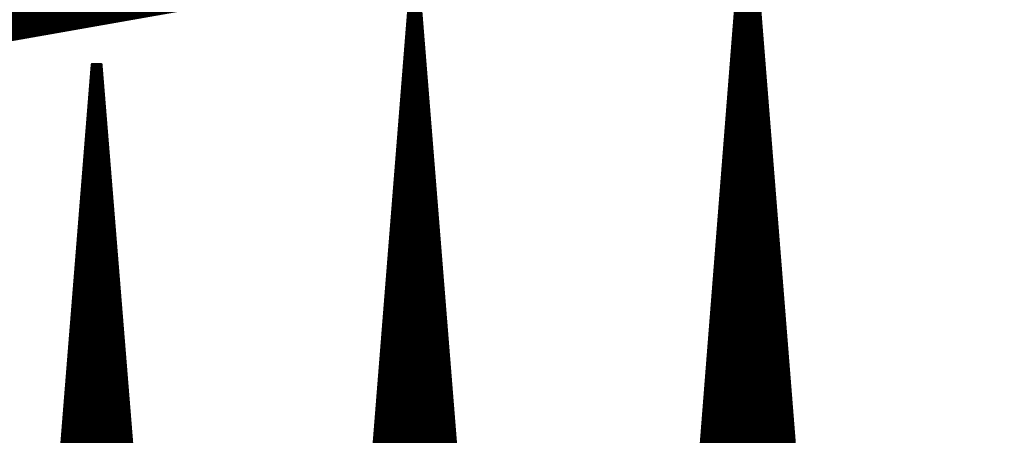
# Model space of a CAD drawing. Extents: x 0 to 22.6, y 0.5 to 8.7.
# Drawn here: x 1.4 to 1.7, y 4.8 to 5 of the extents above; entities that cross this region are included whole.
import ezdxf

# ---------------------------------------------------------------- set-up
doc = ezdxf.new("R2010")
doc.units = 0
doc.layers.add('MECHANICAL1', color=6, linetype='CONTINUOUS')
doc.layers.add('TOPLAYER', color=1, linetype='CONTINUOUS')

msp = doc.modelspace()

# ---------------------------------------------------------------- linework, layer by layer
at = {"layer": 'MECHANICAL1', "const_width": 0.01}
msp.add_lwpolyline([(0.131, 4.755), (22.37, 8.675)], dxfattribs=at)
at = {"layer": 'TOPLAYER'}
for points, const_width in [([(1.617, 4.687), (1.642, 5.004)], 0.001), ([(1.618, 4.684), (1.643, 5.003)], 0.003), ([(1.644, 4.684), (1.644, 5.003)], 0.003), ([(1.646, 5.003), (1.671, 4.684)], 0.003), ([(1.647, 5.004), (1.672, 4.69)], 0.001), ([(1.647, 4.684), (1.647, 4.99024)], 0.003), ([(1.506, 4.683), (1.53, 4.984)], 0.001), ([(1.507, 4.679), (1.531, 4.983)], 0.003), ([(1.53076, 4.98), (1.53324, 4.98)], 0.003), ([(1.533, 4.983), (1.557, 4.679)], 0.003), ([(1.533, 4.679), (1.533, 4.983)], 0.003), ([(1.534, 4.984), (1.558, 4.685)], 0.001), ([(1.6412, 4.98), (1.6478, 4.98)], 0.003), ([(1.53053, 4.977), (1.53347, 4.977)], 0.003), ([(1.64096, 4.977), (1.64804, 4.977)], 0.003), ([(1.641, 4.684), (1.641, 4.97748)], 0.003), ([(1.53029, 4.974), (1.53371, 4.974)], 0.003), ([(1.64073, 4.974), (1.64827, 4.974)], 0.003), ([(1.53, 4.679), (1.53, 4.97033)], 0.003), ([(1.53005, 4.971), (1.53395, 4.971)], 0.003), ([(1.64049, 4.971), (1.64851, 4.971)], 0.003), ([(1.52982, 4.968), (1.53418, 4.968)], 0.003), ([(1.64026, 4.968), (1.64874, 4.968)], 0.003), ([(1.4, 4.678), (1.423, 4.965)], 0.001), ([(1.401, 4.674), (1.424, 4.964)], 0.003), ([(1.423, 4.965), (1.426, 4.965)], 0.001), ([(1.425, 4.964), (1.448, 4.674)], 0.003), ([(1.425, 4.674), (1.425, 4.964)], 0.003), ([(1.426, 4.965), (1.449, 4.681)], 0.001), ([(1.52958, 4.965), (1.53442, 4.965)], 0.003), ([(1.64002, 4.965), (1.64898, 4.965)], 0.003), ([(1.42384, 4.962), (1.42516, 4.962)], 0.003), ([(1.52934, 4.962), (1.53466, 4.962)], 0.003), ([(1.63979, 4.962), (1.64921, 4.962)], 0.003), ([(1.4236, 4.959), (1.4254, 4.959)], 0.003), ([(1.52911, 4.959), (1.53489, 4.959)], 0.003), ([(1.63955, 4.959), (1.64945, 4.959)], 0.003), ([(1.42337, 4.956), (1.42563, 4.956)], 0.003), ([(1.52887, 4.956), (1.53513, 4.956)], 0.003), ([(1.63932, 4.956), (1.64968, 4.956)], 0.003), ([(1.42289, 4.95), (1.42611, 4.95)], 0.003), ([(1.42313, 4.953), (1.42587, 4.953)], 0.003), ([(1.52839, 4.95), (1.53561, 4.95)], 0.003), ([(1.52863, 4.953), (1.53537, 4.953)], 0.003), ([(1.63885, 4.95), (1.65015, 4.95)], 0.003), ([(1.63908, 4.953), (1.64992, 4.953)], 0.003), ([(1.65, 4.684), (1.65, 4.95196)], 0.003), ([(1.42265, 4.947), (1.42635, 4.947)], 0.003), ([(1.52816, 4.947), (1.53584, 4.947)], 0.003), ([(1.63861, 4.947), (1.65039, 4.947)], 0.003), ([(1.42241, 4.944), (1.42659, 4.944)], 0.003), ([(1.52792, 4.944), (1.53608, 4.944)], 0.003), ([(1.536, 4.679), (1.536, 4.945)], 0.003), ([(1.63838, 4.944), (1.65062, 4.944)], 0.003), ([(1.42218, 4.941), (1.42682, 4.941)], 0.003), ([(1.52768, 4.941), (1.53632, 4.941)], 0.003), ([(1.63814, 4.941), (1.65086, 4.941)], 0.003), ([(1.42194, 4.938), (1.42706, 4.938)], 0.003), ([(1.422, 4.674), (1.422, 4.93878)], 0.003), ([(1.52745, 4.938), (1.53655, 4.938)], 0.003), ([(1.63791, 4.938), (1.65109, 4.938)], 0.003), ([(1.638, 4.684), (1.638, 4.9392)], 0.003), ([(1.4217, 4.935), (1.4273, 4.935)], 0.003), ([(1.52721, 4.935), (1.53679, 4.935)], 0.003), ([(1.63767, 4.935), (1.65133, 4.935)], 0.003), ([(1.42146, 4.932), (1.42754, 4.932)], 0.003), ([(1.52697, 4.932), (1.53703, 4.932)], 0.003), ([(1.527, 4.679), (1.527, 4.93233)], 0.003), ([(1.63744, 4.932), (1.65156, 4.932)], 0.003), ([(1.42122, 4.929), (1.42778, 4.929)], 0.003), ([(1.52674, 4.929), (1.53726, 4.929)], 0.003), ([(1.6372, 4.929), (1.6518, 4.929)], 0.003), ([(1.42099, 4.926), (1.42801, 4.926)], 0.003), ([(1.428, 4.674), (1.428, 4.92617)], 0.003), ([(1.5265, 4.926), (1.5375, 4.926)], 0.003), ([(1.63697, 4.926), (1.65203, 4.926)], 0.003), ([(1.42051, 4.92), (1.42849, 4.92)], 0.003), ([(1.42075, 4.923), (1.42825, 4.923)], 0.003), ([(1.52603, 4.92), (1.53797, 4.92)], 0.003), ([(1.52626, 4.923), (1.53774, 4.923)], 0.003), ([(1.6365, 4.92), (1.6525, 4.92)], 0.003), ([(1.63673, 4.923), (1.65227, 4.923)], 0.003), ([(1.42027, 4.917), (1.42873, 4.917)], 0.003), ([(1.52579, 4.917), (1.53821, 4.917)], 0.003), ([(1.63626, 4.917), (1.65274, 4.917)], 0.003), ([(1.42003, 4.914), (1.42897, 4.914)], 0.003), ([(1.52555, 4.914), (1.53845, 4.914)], 0.003), ([(1.63603, 4.914), (1.65297, 4.914)], 0.003), ([(1.653, 4.684), (1.653, 4.91368)], 0.003), ([(1.4198, 4.911), (1.4292, 4.911)], 0.003), ([(1.52532, 4.911), (1.53868, 4.911)], 0.003), ([(1.63579, 4.911), (1.65321, 4.911)], 0.003), ([(1.41956, 4.908), (1.42944, 4.908)], 0.003), ([(1.52508, 4.908), (1.53892, 4.908)], 0.003), ([(1.539, 4.679), (1.539, 4.907)], 0.003), ([(1.63555, 4.908), (1.65345, 4.908)], 0.003), ([(1.41932, 4.905), (1.42968, 4.905)], 0.003), ([(1.52484, 4.905), (1.53916, 4.905)], 0.003), ([(1.63532, 4.905), (1.65368, 4.905)], 0.003), ([(1.419, 4.674), (1.419, 4.90096)], 0.003), ([(1.41908, 4.902), (1.42992, 4.902)], 0.003), ([(1.52461, 4.902), (1.53939, 4.902)], 0.003), ([(1.635, 4.684), (1.635, 4.90092)], 0.003), ([(1.63508, 4.902), (1.65392, 4.902)], 0.003), ([(1.41884, 4.899), (1.43016, 4.899)], 0.003), ([(1.52437, 4.899), (1.53963, 4.899)], 0.003), ([(1.63485, 4.899), (1.65415, 4.899)], 0.003), ([(1.41861, 4.896), (1.43039, 4.896)], 0.003), ([(1.524, 4.679), (1.524, 4.89433)], 0.003), ([(1.52413, 4.896), (1.53987, 4.896)], 0.003), ([(1.63461, 4.896), (1.65439, 4.896)], 0.003), ([(1.41813, 4.89), (1.43087, 4.89)], 0.003), ([(1.41837, 4.893), (1.43063, 4.893)], 0.003), ([(1.52366, 4.89), (1.54034, 4.89)], 0.003), ([(1.52389, 4.893), (1.54011, 4.893)], 0.003), ([(1.63414, 4.89), (1.65486, 4.89)], 0.003), ([(1.63438, 4.893), (1.65462, 4.893)], 0.003), ([(1.41789, 4.887), (1.43111, 4.887)], 0.003), ([(1.431, 4.674), (1.431, 4.88835)], 0.003), ([(1.52342, 4.887), (1.54058, 4.887)], 0.003), ([(1.63391, 4.887), (1.65509, 4.887)], 0.003), ([(1.41766, 4.884), (1.43134, 4.884)], 0.003), ([(1.52318, 4.884), (1.54082, 4.884)], 0.003), ([(1.63367, 4.884), (1.65533, 4.884)], 0.003), ([(1.41742, 4.881), (1.43158, 4.881)], 0.003), ([(1.52295, 4.881), (1.54105, 4.881)], 0.003), ([(1.63344, 4.881), (1.65556, 4.881)], 0.003), ([(1.41718, 4.878), (1.43182, 4.878)], 0.003), ([(1.52271, 4.878), (1.54129, 4.878)], 0.003), ([(1.6332, 4.878), (1.6558, 4.878)], 0.003), ([(1.41694, 4.875), (1.43206, 4.875)], 0.003), ([(1.52247, 4.875), (1.54153, 4.875)], 0.003), ([(1.63297, 4.875), (1.65603, 4.875)], 0.003), ([(1.656, 4.684), (1.656, 4.8754)], 0.003), ([(1.4167, 4.872), (1.4323, 4.872)], 0.003), ([(1.52224, 4.872), (1.54176, 4.872)], 0.003), ([(1.63273, 4.872), (1.65627, 4.872)], 0.003), ([(1.41647, 4.869), (1.43253, 4.869)], 0.003), ([(1.522, 4.869), (1.542, 4.869)], 0.003), ([(1.542, 4.679), (1.542, 4.869)], 0.003), ([(1.6325, 4.869), (1.6565, 4.869)], 0.003), ([(1.41623, 4.866), (1.43277, 4.866)], 0.003), ([(1.52176, 4.866), (1.54224, 4.866)], 0.003), ([(1.63226, 4.866), (1.65674, 4.866)], 0.003), ([(1.41575, 4.86), (1.43325, 4.86)], 0.003), ([(1.41599, 4.863), (1.43301, 4.863)], 0.003), ([(1.416, 4.674), (1.416, 4.86313)], 0.003), ([(1.52129, 4.86), (1.54271, 4.86)], 0.003), ([(1.52153, 4.863), (1.54247, 4.863)], 0.003), ([(1.63179, 4.86), (1.65721, 4.86)], 0.003), ([(1.632, 4.684), (1.632, 4.86264)], 0.003), ([(1.63203, 4.863), (1.65697, 4.863)], 0.003), ([(1.41551, 4.857), (1.43349, 4.857)], 0.003), ([(1.52105, 4.857), (1.54295, 4.857)], 0.003), ([(1.63156, 4.857), (1.65744, 4.857)], 0.003), ([(1.41528, 4.854), (1.43372, 4.854)], 0.003), ([(1.52082, 4.854), (1.54318, 4.854)], 0.003), ([(1.521, 4.679), (1.521, 4.85633)], 0.003), ([(1.63132, 4.854), (1.65768, 4.854)], 0.003), ([(1.41504, 4.851), (1.43396, 4.851)], 0.003), ([(1.434, 4.674), (1.434, 4.85052)], 0.003), ([(1.52058, 4.851), (1.54342, 4.851)], 0.003), ([(1.63109, 4.851), (1.65791, 4.851)], 0.003), ([(1.4148, 4.848), (1.4342, 4.848)], 0.003), ([(1.52034, 4.848), (1.54366, 4.848)], 0.003), ([(1.63085, 4.848), (1.65815, 4.848)], 0.003), ([(1.41456, 4.845), (1.43444, 4.845)], 0.003), ([(1.52011, 4.845), (1.54389, 4.845)], 0.003), ([(1.63062, 4.845), (1.65838, 4.845)], 0.003), ([(1.41432, 4.842), (1.43468, 4.842)], 0.003), ([(1.51987, 4.842), (1.54413, 4.842)], 0.003), ([(1.63038, 4.842), (1.65862, 4.842)], 0.003), ([(1.41409, 4.839), (1.43491, 4.839)], 0.003), ([(1.51963, 4.839), (1.54437, 4.839)], 0.003), ([(1.63015, 4.839), (1.65885, 4.839)], 0.003)]:
    msp.add_lwpolyline(points, dxfattribs=dict(at, const_width=const_width))
for points, const_width in [([(1.53001, 4.98, 1), (1.53151, 4.98, 1)], 0.0015), ([(1.53249, 4.98, 1), (1.53399, 4.98, 1)], 0.0015), ([(1.64045, 4.98, 1), (1.64195, 4.98, 1)], 0.0015), ([(1.64705, 4.98, 1), (1.64855, 4.98, 1)], 0.0015), ([(1.52978, 4.977, 1), (1.53128, 4.977, 1)], 0.0015), ([(1.53272, 4.977, 1), (1.53422, 4.977, 1)], 0.0015), ([(1.64021, 4.977, 1), (1.64171, 4.977, 1)], 0.0015), ([(1.64025, 4.97748, 1), (1.64175, 4.97748, 1)], 0.0015), ([(1.64729, 4.977, 1), (1.64879, 4.977, 1)], 0.0015), ([(1.52954, 4.974, 1), (1.53104, 4.974, 1)], 0.0015), ([(1.53296, 4.974, 1), (1.53446, 4.974, 1)], 0.0015), ([(1.63998, 4.974, 1), (1.64148, 4.974, 1)], 0.0015), ([(1.64752, 4.974, 1), (1.64902, 4.974, 1)], 0.0015), ([(1.52925, 4.97033, 1), (1.53075, 4.97033, 1)], 0.0015), ([(1.5293, 4.971, 1), (1.5308, 4.971, 1)], 0.0015), ([(1.5332, 4.971, 1), (1.5347, 4.971, 1)], 0.0015), ([(1.63974, 4.971, 1), (1.64124, 4.971, 1)], 0.0015), ([(1.64776, 4.971, 1), (1.64926, 4.971, 1)], 0.0015), ([(1.52907, 4.968, 1), (1.53057, 4.968, 1)], 0.0015), ([(1.53343, 4.968, 1), (1.53493, 4.968, 1)], 0.0015), ([(1.63951, 4.968, 1), (1.64101, 4.968, 1)], 0.0015), ([(1.64799, 4.968, 1), (1.64949, 4.968, 1)], 0.0015), ([(1.42275, 4.965, 1), (1.42325, 4.965, 1)], 0.0005), ([(1.42275, 4.965, 1), (1.42325, 4.965, 1)], 0.0005), ([(1.42325, 4.964, 1), (1.42475, 4.964, 1)], 0.0015), ([(1.42425, 4.964, 1), (1.42575, 4.964, 1)], 0.0015), ([(1.42425, 4.964, 1), (1.42575, 4.964, 1)], 0.0015), ([(1.42575, 4.965, 1), (1.42625, 4.965, 1)], 0.0005), ([(1.42575, 4.965, 1), (1.42625, 4.965, 1)], 0.0005), ([(1.52883, 4.965, 1), (1.53033, 4.965, 1)], 0.0015), ([(1.53367, 4.965, 1), (1.53517, 4.965, 1)], 0.0015), ([(1.63927, 4.965, 1), (1.64077, 4.965, 1)], 0.0015), ([(1.64823, 4.965, 1), (1.64973, 4.965, 1)], 0.0015), ([(1.42309, 4.962, 1), (1.42459, 4.962, 1)], 0.0015), ([(1.42441, 4.962, 1), (1.42591, 4.962, 1)], 0.0015), ([(1.52859, 4.962, 1), (1.53009, 4.962, 1)], 0.0015), ([(1.53391, 4.962, 1), (1.53541, 4.962, 1)], 0.0015), ([(1.63904, 4.962, 1), (1.64054, 4.962, 1)], 0.0015), ([(1.64846, 4.962, 1), (1.64996, 4.962, 1)], 0.0015), ([(1.42285, 4.959, 1), (1.42435, 4.959, 1)], 0.0015), ([(1.42465, 4.959, 1), (1.42615, 4.959, 1)], 0.0015), ([(1.52836, 4.959, 1), (1.52986, 4.959, 1)], 0.0015), ([(1.53414, 4.959, 1), (1.53564, 4.959, 1)], 0.0015), ([(1.6388, 4.959, 1), (1.6403, 4.959, 1)], 0.0015), ([(1.6487, 4.959, 1), (1.6502, 4.959, 1)], 0.0015), ([(1.42262, 4.956, 1), (1.42412, 4.956, 1)], 0.0015), ([(1.42488, 4.956, 1), (1.42638, 4.956, 1)], 0.0015), ([(1.52812, 4.956, 1), (1.52962, 4.956, 1)], 0.0015), ([(1.53438, 4.956, 1), (1.53588, 4.956, 1)], 0.0015), ([(1.63857, 4.956, 1), (1.64007, 4.956, 1)], 0.0015), ([(1.64893, 4.956, 1), (1.65043, 4.956, 1)], 0.0015), ([(1.42214, 4.95, 1), (1.42364, 4.95, 1)], 0.0015), ([(1.42238, 4.953, 1), (1.42388, 4.953, 1)], 0.0015), ([(1.42512, 4.953, 1), (1.42662, 4.953, 1)], 0.0015), ([(1.42536, 4.95, 1), (1.42686, 4.95, 1)], 0.0015), ([(1.52764, 4.95, 1), (1.52914, 4.95, 1)], 0.0015), ([(1.52788, 4.953, 1), (1.52938, 4.953, 1)], 0.0015), ([(1.53462, 4.953, 1), (1.53612, 4.953, 1)], 0.0015), ([(1.53486, 4.95, 1), (1.53636, 4.95, 1)], 0.0015), ([(1.6381, 4.95, 1), (1.6396, 4.95, 1)], 0.0015), ([(1.63833, 4.953, 1), (1.63983, 4.953, 1)], 0.0015), ([(1.64917, 4.953, 1), (1.65067, 4.953, 1)], 0.0015), ([(1.64925, 4.95196, 1), (1.65075, 4.95196, 1)], 0.0015), ([(1.6494, 4.95, 1), (1.6509, 4.95, 1)], 0.0015), ([(1.4219, 4.947, 1), (1.4234, 4.947, 1)], 0.0015), ([(1.4256, 4.947, 1), (1.4271, 4.947, 1)], 0.0015), ([(1.52741, 4.947, 1), (1.52891, 4.947, 1)], 0.0015), ([(1.53509, 4.947, 1), (1.53659, 4.947, 1)], 0.0015), ([(1.63786, 4.947, 1), (1.63936, 4.947, 1)], 0.0015), ([(1.64964, 4.947, 1), (1.65114, 4.947, 1)], 0.0015), ([(1.42166, 4.944, 1), (1.42316, 4.944, 1)], 0.0015), ([(1.42584, 4.944, 1), (1.42734, 4.944, 1)], 0.0015), ([(1.52717, 4.944, 1), (1.52867, 4.944, 1)], 0.0015), ([(1.53525, 4.945, 1), (1.53675, 4.945, 1)], 0.0015), ([(1.53533, 4.944, 1), (1.53683, 4.944, 1)], 0.0015), ([(1.63763, 4.944, 1), (1.63913, 4.944, 1)], 0.0015), ([(1.64987, 4.944, 1), (1.65137, 4.944, 1)], 0.0015), ([(1.42143, 4.941, 1), (1.42293, 4.941, 1)], 0.0015), ([(1.42607, 4.941, 1), (1.42757, 4.941, 1)], 0.0015), ([(1.52693, 4.941, 1), (1.52843, 4.941, 1)], 0.0015), ([(1.53557, 4.941, 1), (1.53707, 4.941, 1)], 0.0015), ([(1.63739, 4.941, 1), (1.63889, 4.941, 1)], 0.0015), ([(1.65011, 4.941, 1), (1.65161, 4.941, 1)], 0.0015), ([(1.42119, 4.938, 1), (1.42269, 4.938, 1)], 0.0015), ([(1.42125, 4.93878, 1), (1.42275, 4.93878, 1)], 0.0015), ([(1.42631, 4.938, 1), (1.42781, 4.938, 1)], 0.0015), ([(1.5267, 4.938, 1), (1.5282, 4.938, 1)], 0.0015), ([(1.5358, 4.938, 1), (1.5373, 4.938, 1)], 0.0015), ([(1.63716, 4.938, 1), (1.63866, 4.938, 1)], 0.0015), ([(1.63725, 4.9392, 1), (1.63875, 4.9392, 1)], 0.0015), ([(1.65034, 4.938, 1), (1.65184, 4.938, 1)], 0.0015), ([(1.42095, 4.935, 1), (1.42245, 4.935, 1)], 0.0015), ([(1.42655, 4.935, 1), (1.42805, 4.935, 1)], 0.0015), ([(1.52646, 4.935, 1), (1.52796, 4.935, 1)], 0.0015), ([(1.53604, 4.935, 1), (1.53754, 4.935, 1)], 0.0015), ([(1.63692, 4.935, 1), (1.63842, 4.935, 1)], 0.0015), ([(1.65058, 4.935, 1), (1.65208, 4.935, 1)], 0.0015), ([(1.42071, 4.932, 1), (1.42221, 4.932, 1)], 0.0015), ([(1.42679, 4.932, 1), (1.42829, 4.932, 1)], 0.0015), ([(1.52622, 4.932, 1), (1.52772, 4.932, 1)], 0.0015), ([(1.52625, 4.93233, 1), (1.52775, 4.93233, 1)], 0.0015), ([(1.53628, 4.932, 1), (1.53778, 4.932, 1)], 0.0015), ([(1.63669, 4.932, 1), (1.63819, 4.932, 1)], 0.0015), ([(1.65081, 4.932, 1), (1.65231, 4.932, 1)], 0.0015), ([(1.42047, 4.929, 1), (1.42197, 4.929, 1)], 0.0015), ([(1.42703, 4.929, 1), (1.42853, 4.929, 1)], 0.0015), ([(1.52599, 4.929, 1), (1.52749, 4.929, 1)], 0.0015), ([(1.53651, 4.929, 1), (1.53801, 4.929, 1)], 0.0015), ([(1.63645, 4.929, 1), (1.63795, 4.929, 1)], 0.0015), ([(1.65105, 4.929, 1), (1.65255, 4.929, 1)], 0.0015), ([(1.42024, 4.926, 1), (1.42174, 4.926, 1)], 0.0015), ([(1.42725, 4.92617, 1), (1.42875, 4.92617, 1)], 0.0015), ([(1.42726, 4.926, 1), (1.42876, 4.926, 1)], 0.0015), ([(1.52575, 4.926, 1), (1.52725, 4.926, 1)], 0.0015), ([(1.53675, 4.926, 1), (1.53825, 4.926, 1)], 0.0015), ([(1.63622, 4.926, 1), (1.63772, 4.926, 1)], 0.0015), ([(1.65128, 4.926, 1), (1.65278, 4.926, 1)], 0.0015), ([(1.41976, 4.92, 1), (1.42126, 4.92, 1)], 0.0015), ([(1.42, 4.923, 1), (1.4215, 4.923, 1)], 0.0015), ([(1.4275, 4.923, 1), (1.429, 4.923, 1)], 0.0015), ([(1.42774, 4.92, 1), (1.42924, 4.92, 1)], 0.0015), ([(1.52528, 4.92, 1), (1.52678, 4.92, 1)], 0.0015), ([(1.52551, 4.923, 1), (1.52701, 4.923, 1)], 0.0015), ([(1.53699, 4.923, 1), (1.53849, 4.923, 1)], 0.0015), ([(1.53722, 4.92, 1), (1.53872, 4.92, 1)], 0.0015), ([(1.63575, 4.92, 1), (1.63725, 4.92, 1)], 0.0015), ([(1.63598, 4.923, 1), (1.63748, 4.923, 1)], 0.0015), ([(1.65152, 4.923, 1), (1.65302, 4.923, 1)], 0.0015), ([(1.65175, 4.92, 1), (1.65325, 4.92, 1)], 0.0015), ([(1.41952, 4.917, 1), (1.42102, 4.917, 1)], 0.0015), ([(1.42798, 4.917, 1), (1.42948, 4.917, 1)], 0.0015), ([(1.52504, 4.917, 1), (1.52654, 4.917, 1)], 0.0015), ([(1.53746, 4.917, 1), (1.53896, 4.917, 1)], 0.0015), ([(1.63551, 4.917, 1), (1.63701, 4.917, 1)], 0.0015), ([(1.65199, 4.917, 1), (1.65349, 4.917, 1)], 0.0015), ([(1.41928, 4.914, 1), (1.42078, 4.914, 1)], 0.0015), ([(1.42822, 4.914, 1), (1.42972, 4.914, 1)], 0.0015), ([(1.5248, 4.914, 1), (1.5263, 4.914, 1)], 0.0015), ([(1.5377, 4.914, 1), (1.5392, 4.914, 1)], 0.0015), ([(1.63528, 4.914, 1), (1.63678, 4.914, 1)], 0.0015), ([(1.65222, 4.914, 1), (1.65372, 4.914, 1)], 0.0015), ([(1.65225, 4.91368, 1), (1.65375, 4.91368, 1)], 0.0015), ([(1.41905, 4.911, 1), (1.42055, 4.911, 1)], 0.0015), ([(1.42845, 4.911, 1), (1.42995, 4.911, 1)], 0.0015), ([(1.52457, 4.911, 1), (1.52607, 4.911, 1)], 0.0015), ([(1.53793, 4.911, 1), (1.53943, 4.911, 1)], 0.0015), ([(1.63504, 4.911, 1), (1.63654, 4.911, 1)], 0.0015), ([(1.65246, 4.911, 1), (1.65396, 4.911, 1)], 0.0015), ([(1.41881, 4.908, 1), (1.42031, 4.908, 1)], 0.0015), ([(1.42869, 4.908, 1), (1.43019, 4.908, 1)], 0.0015), ([(1.52433, 4.908, 1), (1.52583, 4.908, 1)], 0.0015), ([(1.53817, 4.908, 1), (1.53967, 4.908, 1)], 0.0015), ([(1.53825, 4.907, 1), (1.53975, 4.907, 1)], 0.0015), ([(1.6348, 4.908, 1), (1.6363, 4.908, 1)], 0.0015), ([(1.6527, 4.908, 1), (1.6542, 4.908, 1)], 0.0015), ([(1.41857, 4.905, 1), (1.42007, 4.905, 1)], 0.0015), ([(1.42893, 4.905, 1), (1.43043, 4.905, 1)], 0.0015), ([(1.52409, 4.905, 1), (1.52559, 4.905, 1)], 0.0015), ([(1.53841, 4.905, 1), (1.53991, 4.905, 1)], 0.0015), ([(1.63457, 4.905, 1), (1.63607, 4.905, 1)], 0.0015), ([(1.65293, 4.905, 1), (1.65443, 4.905, 1)], 0.0015), ([(1.41825, 4.90096, 1), (1.41975, 4.90096, 1)], 0.0015), ([(1.41833, 4.902, 1), (1.41983, 4.902, 1)], 0.0015), ([(1.42917, 4.902, 1), (1.43067, 4.902, 1)], 0.0015), ([(1.52386, 4.902, 1), (1.52536, 4.902, 1)], 0.0015), ([(1.53864, 4.902, 1), (1.54014, 4.902, 1)], 0.0015), ([(1.63425, 4.90092, 1), (1.63575, 4.90092, 1)], 0.0015), ([(1.63433, 4.902, 1), (1.63583, 4.902, 1)], 0.0015), ([(1.65317, 4.902, 1), (1.65467, 4.902, 1)], 0.0015), ([(1.41809, 4.899, 1), (1.41959, 4.899, 1)], 0.0015), ([(1.42941, 4.899, 1), (1.43091, 4.899, 1)], 0.0015), ([(1.52362, 4.899, 1), (1.52512, 4.899, 1)], 0.0015), ([(1.53888, 4.899, 1), (1.54038, 4.899, 1)], 0.0015), ([(1.6341, 4.899, 1), (1.6356, 4.899, 1)], 0.0015), ([(1.6534, 4.899, 1), (1.6549, 4.899, 1)], 0.0015), ([(1.41786, 4.896, 1), (1.41936, 4.896, 1)], 0.0015), ([(1.42964, 4.896, 1), (1.43114, 4.896, 1)], 0.0015), ([(1.52325, 4.89433, 1), (1.52475, 4.89433, 1)], 0.0015), ([(1.52338, 4.896, 1), (1.52488, 4.896, 1)], 0.0015), ([(1.53912, 4.896, 1), (1.54062, 4.896, 1)], 0.0015), ([(1.63386, 4.896, 1), (1.63536, 4.896, 1)], 0.0015), ([(1.65364, 4.896, 1), (1.65514, 4.896, 1)], 0.0015), ([(1.41738, 4.89, 1), (1.41888, 4.89, 1)], 0.0015), ([(1.41762, 4.893, 1), (1.41912, 4.893, 1)], 0.0015), ([(1.42988, 4.893, 1), (1.43138, 4.893, 1)], 0.0015), ([(1.43012, 4.89, 1), (1.43162, 4.89, 1)], 0.0015), ([(1.52291, 4.89, 1), (1.52441, 4.89, 1)], 0.0015), ([(1.52314, 4.893, 1), (1.52464, 4.893, 1)], 0.0015), ([(1.53936, 4.893, 1), (1.54086, 4.893, 1)], 0.0015), ([(1.53959, 4.89, 1), (1.54109, 4.89, 1)], 0.0015), ([(1.63339, 4.89, 1), (1.63489, 4.89, 1)], 0.0015), ([(1.63363, 4.893, 1), (1.63513, 4.893, 1)], 0.0015), ([(1.65387, 4.893, 1), (1.65537, 4.893, 1)], 0.0015), ([(1.65411, 4.89, 1), (1.65561, 4.89, 1)], 0.0015), ([(1.41714, 4.887, 1), (1.41864, 4.887, 1)], 0.0015), ([(1.43025, 4.88835, 1), (1.43175, 4.88835, 1)], 0.0015), ([(1.43036, 4.887, 1), (1.43186, 4.887, 1)], 0.0015), ([(1.52267, 4.887, 1), (1.52417, 4.887, 1)], 0.0015), ([(1.53983, 4.887, 1), (1.54133, 4.887, 1)], 0.0015), ([(1.63316, 4.887, 1), (1.63466, 4.887, 1)], 0.0015), ([(1.65434, 4.887, 1), (1.65584, 4.887, 1)], 0.0015), ([(1.41691, 4.884, 1), (1.41841, 4.884, 1)], 0.0015), ([(1.43059, 4.884, 1), (1.43209, 4.884, 1)], 0.0015), ([(1.52243, 4.884, 1), (1.52393, 4.884, 1)], 0.0015), ([(1.54007, 4.884, 1), (1.54157, 4.884, 1)], 0.0015), ([(1.63292, 4.884, 1), (1.63442, 4.884, 1)], 0.0015), ([(1.65458, 4.884, 1), (1.65608, 4.884, 1)], 0.0015), ([(1.41667, 4.881, 1), (1.41817, 4.881, 1)], 0.0015), ([(1.43083, 4.881, 1), (1.43233, 4.881, 1)], 0.0015), ([(1.5222, 4.881, 1), (1.5237, 4.881, 1)], 0.0015), ([(1.5403, 4.881, 1), (1.5418, 4.881, 1)], 0.0015), ([(1.63269, 4.881, 1), (1.63419, 4.881, 1)], 0.0015), ([(1.65481, 4.881, 1), (1.65631, 4.881, 1)], 0.0015), ([(1.41643, 4.878, 1), (1.41793, 4.878, 1)], 0.0015), ([(1.43107, 4.878, 1), (1.43257, 4.878, 1)], 0.0015), ([(1.52196, 4.878, 1), (1.52346, 4.878, 1)], 0.0015), ([(1.54054, 4.878, 1), (1.54204, 4.878, 1)], 0.0015), ([(1.63245, 4.878, 1), (1.63395, 4.878, 1)], 0.0015), ([(1.65505, 4.878, 1), (1.65655, 4.878, 1)], 0.0015), ([(1.41619, 4.875, 1), (1.41769, 4.875, 1)], 0.0015), ([(1.43131, 4.875, 1), (1.43281, 4.875, 1)], 0.0015), ([(1.52172, 4.875, 1), (1.52322, 4.875, 1)], 0.0015), ([(1.54078, 4.875, 1), (1.54228, 4.875, 1)], 0.0015), ([(1.63222, 4.875, 1), (1.63372, 4.875, 1)], 0.0015), ([(1.65525, 4.8754, 1), (1.65675, 4.8754, 1)], 0.0015), ([(1.65528, 4.875, 1), (1.65678, 4.875, 1)], 0.0015), ([(1.41595, 4.872, 1), (1.41745, 4.872, 1)], 0.0015), ([(1.43155, 4.872, 1), (1.43305, 4.872, 1)], 0.0015), ([(1.52149, 4.872, 1), (1.52299, 4.872, 1)], 0.0015), ([(1.54101, 4.872, 1), (1.54251, 4.872, 1)], 0.0015), ([(1.63198, 4.872, 1), (1.63348, 4.872, 1)], 0.0015), ([(1.65552, 4.872, 1), (1.65702, 4.872, 1)], 0.0015), ([(1.41572, 4.869, 1), (1.41722, 4.869, 1)], 0.0015), ([(1.43178, 4.869, 1), (1.43328, 4.869, 1)], 0.0015), ([(1.52125, 4.869, 1), (1.52275, 4.869, 1)], 0.0015), ([(1.54125, 4.869, 1), (1.54275, 4.869, 1)], 0.0015), ([(1.54125, 4.869, 1), (1.54275, 4.869, 1)], 0.0015), ([(1.63175, 4.869, 1), (1.63325, 4.869, 1)], 0.0015), ([(1.65575, 4.869, 1), (1.65725, 4.869, 1)], 0.0015), ([(1.41548, 4.866, 1), (1.41698, 4.866, 1)], 0.0015), ([(1.43202, 4.866, 1), (1.43352, 4.866, 1)], 0.0015), ([(1.52101, 4.866, 1), (1.52251, 4.866, 1)], 0.0015), ([(1.54149, 4.866, 1), (1.54299, 4.866, 1)], 0.0015), ([(1.63151, 4.866, 1), (1.63301, 4.866, 1)], 0.0015), ([(1.65599, 4.866, 1), (1.65749, 4.866, 1)], 0.0015), ([(1.415, 4.86, 1), (1.4165, 4.86, 1)], 0.0015), ([(1.41524, 4.863, 1), (1.41674, 4.863, 1)], 0.0015), ([(1.41525, 4.86313, 1), (1.41675, 4.86313, 1)], 0.0015), ([(1.43226, 4.863, 1), (1.43376, 4.863, 1)], 0.0015), ([(1.4325, 4.86, 1), (1.434, 4.86, 1)], 0.0015), ([(1.52054, 4.86, 1), (1.52204, 4.86, 1)], 0.0015), ([(1.52078, 4.863, 1), (1.52228, 4.863, 1)], 0.0015), ([(1.54172, 4.863, 1), (1.54322, 4.863, 1)], 0.0015), ([(1.54196, 4.86, 1), (1.54346, 4.86, 1)], 0.0015), ([(1.63104, 4.86, 1), (1.63254, 4.86, 1)], 0.0015), ([(1.63125, 4.86264, 1), (1.63275, 4.86264, 1)], 0.0015), ([(1.63128, 4.863, 1), (1.63278, 4.863, 1)], 0.0015), ([(1.65622, 4.863, 1), (1.65772, 4.863, 1)], 0.0015), ([(1.65646, 4.86, 1), (1.65796, 4.86, 1)], 0.0015), ([(1.41476, 4.857, 1), (1.41626, 4.857, 1)], 0.0015), ([(1.43274, 4.857, 1), (1.43424, 4.857, 1)], 0.0015), ([(1.5203, 4.857, 1), (1.5218, 4.857, 1)], 0.0015), ([(1.5422, 4.857, 1), (1.5437, 4.857, 1)], 0.0015), ([(1.63081, 4.857, 1), (1.63231, 4.857, 1)], 0.0015), ([(1.65669, 4.857, 1), (1.65819, 4.857, 1)], 0.0015), ([(1.41453, 4.854, 1), (1.41603, 4.854, 1)], 0.0015), ([(1.43297, 4.854, 1), (1.43447, 4.854, 1)], 0.0015), ([(1.52007, 4.854, 1), (1.52157, 4.854, 1)], 0.0015), ([(1.52025, 4.85633, 1), (1.52175, 4.85633, 1)], 0.0015), ([(1.54243, 4.854, 1), (1.54393, 4.854, 1)], 0.0015), ([(1.63057, 4.854, 1), (1.63207, 4.854, 1)], 0.0015), ([(1.65693, 4.854, 1), (1.65843, 4.854, 1)], 0.0015), ([(1.41429, 4.851, 1), (1.41579, 4.851, 1)], 0.0015), ([(1.43321, 4.851, 1), (1.43471, 4.851, 1)], 0.0015), ([(1.43325, 4.85052, 1), (1.43475, 4.85052, 1)], 0.0015), ([(1.51983, 4.851, 1), (1.52133, 4.851, 1)], 0.0015), ([(1.54267, 4.851, 1), (1.54417, 4.851, 1)], 0.0015), ([(1.63034, 4.851, 1), (1.63184, 4.851, 1)], 0.0015), ([(1.65716, 4.851, 1), (1.65866, 4.851, 1)], 0.0015), ([(1.41405, 4.848, 1), (1.41555, 4.848, 1)], 0.0015), ([(1.43345, 4.848, 1), (1.43495, 4.848, 1)], 0.0015), ([(1.51959, 4.848, 1), (1.52109, 4.848, 1)], 0.0015), ([(1.54291, 4.848, 1), (1.54441, 4.848, 1)], 0.0015), ([(1.6301, 4.848, 1), (1.6316, 4.848, 1)], 0.0015), ([(1.6574, 4.848, 1), (1.6589, 4.848, 1)], 0.0015), ([(1.41381, 4.845, 1), (1.41531, 4.845, 1)], 0.0015), ([(1.43369, 4.845, 1), (1.43519, 4.845, 1)], 0.0015), ([(1.51936, 4.845, 1), (1.52086, 4.845, 1)], 0.0015), ([(1.54314, 4.845, 1), (1.54464, 4.845, 1)], 0.0015), ([(1.62987, 4.845, 1), (1.63137, 4.845, 1)], 0.0015), ([(1.65763, 4.845, 1), (1.65913, 4.845, 1)], 0.0015), ([(1.41357, 4.842, 1), (1.41507, 4.842, 1)], 0.0015), ([(1.43393, 4.842, 1), (1.43543, 4.842, 1)], 0.0015), ([(1.51912, 4.842, 1), (1.52062, 4.842, 1)], 0.0015), ([(1.54338, 4.842, 1), (1.54488, 4.842, 1)], 0.0015), ([(1.62963, 4.842, 1), (1.63113, 4.842, 1)], 0.0015), ([(1.65787, 4.842, 1), (1.65937, 4.842, 1)], 0.0015), ([(1.41334, 4.839, 1), (1.41484, 4.839, 1)], 0.0015), ([(1.43416, 4.839, 1), (1.43566, 4.839, 1)], 0.0015), ([(1.51888, 4.839, 1), (1.52038, 4.839, 1)], 0.0015), ([(1.54362, 4.839, 1), (1.54512, 4.839, 1)], 0.0015), ([(1.6294, 4.839, 1), (1.6309, 4.839, 1)], 0.0015), ([(1.6581, 4.839, 1), (1.6596, 4.839, 1)], 0.0015)]:
    msp.add_lwpolyline(points, format="xyb", close=True, dxfattribs=dict(at, const_width=const_width))

doc.saveas('drawing.dxf')
